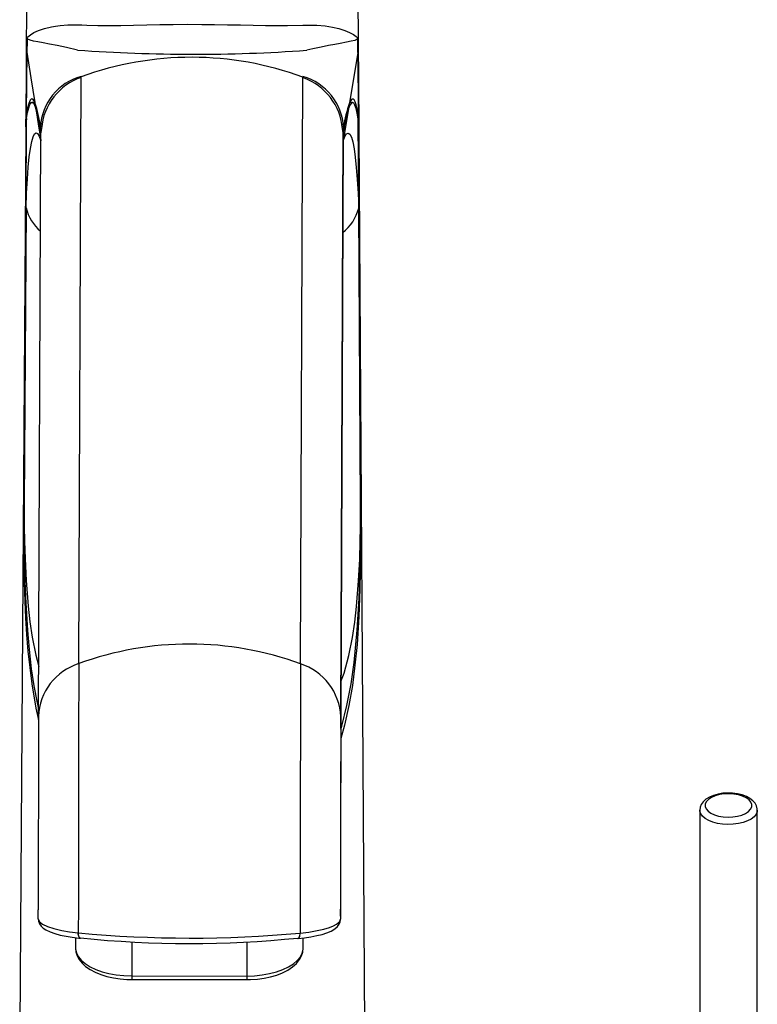
# Paper-space layout 'Layout1' of a CAD drawing. Extents: x -40 to 594, y 0 to 417.
# Drawn here: x 559 to 561, y 89 to 91 of the extents above; entities that cross this region are included whole.
import ezdxf

# ---------------------------------------------------------------- set-up
doc = ezdxf.new("R2010")
doc.units = 0
doc.layers.get('0').update_dxf_attribs({"linetype": 'CONTINUOUS'})

psp = doc.layouts.get("Layout1")

# ---------------------------------------------------------------- linework, layer by layer
at = {"color": 7, "linetype": 'CONTINUOUS'}
for p, q in [((558.9551, 91.7236), (558.9508, 91.0575)), ((559.8771, 91.0558), (559.8728, 91.7236)), ((558.9543, 91.2933), (558.9541, 91.2612)), ((558.9545, 91.2996), (558.9543, 91.2933)), ((558.9545, 91.2996), (558.9546, 91.302)), ((559.8731, 91.3011), (559.8731, 91.2987)), ((559.8733, 91.2923), (559.8731, 91.2987)), ((559.8735, 91.2603), (559.8733, 91.2923)), ((558.9532, 91.0902), (558.9543, 91.2612)), ((558.9541, 91.2612), (558.9653, 91.1898)), ((559.8733, 91.2603), (559.8504, 91.1199)), ((559.8733, 91.2603), (559.8744, 91.0892)), ((558.9653, 91.1898), (558.9761, 91.1207)), ((559.0982, 89.5621), (559.1047, 91.1921)), ((559.7145, 89.5615), (559.721, 91.1915)), ((558.9758, 91.1213), (558.968, 91.1213)), ((559.8589, 91.1205), (559.8506, 91.1205)), ((558.9786, 91.1047), (558.9873, 91.0494)), ((559.8477, 91.1038), (559.8332, 91.0152)), ((558.9515, 90.8281), (558.9531, 91.0763)), ((559.8745, 91.0754), (559.8746, 91.0752)), ((559.8761, 90.8269), (559.8745, 91.0754)), ((559.8746, 91.0752), (559.8815, 90.0048)), ((558.9507, 91.0408), (558.9339, 88.4673)), ((558.9864, 89.4156), (558.9928, 91.0375)), ((558.9873, 91.0494), (558.9925, 91.016)), ((558.9925, 91.0456), (558.9916, 91.0533)), ((558.9928, 91.0375), (558.9925, 91.0456)), ((558.9925, 91.016), (558.9925, 91.0393)), ((558.9925, 91.0393), (558.9927, 91.0369)), ((558.9947, 91.049), (558.9928, 91.0375)), ((559.8264, 89.4147), (559.8328, 91.0366)), ((559.8328, 91.0337), (559.8264, 89.4147)), ((559.8328, 91.0366), (559.831, 91.0477)), ((559.8332, 91.0447), (559.8328, 91.0366)), ((559.8328, 91.0337), (559.8329, 91.0361)), ((559.8328, 91.0104), (559.8328, 91.0337)), ((559.8329, 91.0361), (559.8332, 91.0384)), ((559.8341, 91.0524), (559.8332, 91.0447)), ((559.8332, 91.0384), (559.8332, 91.0152)), ((559.8939, 88.4673), (559.8772, 91.0387)), ((559.8333, 91.014), (559.8328, 91.0097)), ((558.9462, 90.0058), (558.9515, 90.8274)), ((558.9516, 90.8278), (558.9463, 90.0053)), ((558.9515, 90.8274), (558.9515, 90.8279)), ((559.8814, 90.0044), (559.8761, 90.8269)), ((558.9864, 89.4069), (558.9864, 89.4156)), ((559.8264, 89.3828), (559.8265, 89.4147)), ((560.8239, 89.1553), (560.8239, 88.2913)), ((560.9839, 88.29), (560.9839, 89.1553)), ((558.9854, 88.8532), (558.9854, 88.8786)), ((559.8254, 88.8605), (559.8254, 88.88)), ((559.8254, 88.8777), (559.8254, 88.8523)), ((559.8254, 88.8605), (559.8255, 88.8667)), ((559.0966, 88.8144), (559.0969, 88.8143)), ((559.7133, 88.8137), (559.7136, 88.8137)), ((559.0889, 88.801), (559.0889, 88.7729)), ((559.7072, 88.7989), (559.7075, 88.7989)), ((559.7221, 88.7726), (559.7221, 88.8004)), ((559.0889, 88.7729), (559.0889, 88.772)), ((559.2452, 88.6946), (559.5652, 88.6943)), ((559.2452, 88.6846), (559.5652, 88.6843))]:
    psp.add_line(p, q, dxfattribs=at)
at = {"color": 8, "linetype": 'CONTINUOUS'}
for p, q in [((558.974, 91.1213), (558.9749, 91.1234)), ((559.8263, 89.4061), (559.8264, 89.4061)), ((559.8254, 88.88), (559.8254, 88.88)), ((559.2452, 88.7892), (559.2452, 88.6946)), ((559.5652, 88.7888), (559.5652, 88.6943))]:
    psp.add_line(p, q, dxfattribs=at)
at = {"color": 7, "linetype": 'CONTINUOUS', "flags": 128}
for points in [[(558.9546, 91.302), (558.9556, 91.3022), (558.9568, 91.3031), (558.9636, 91.3089), (558.9734, 91.315), (558.9863, 91.3209), (559.0025, 91.3262), (559.0224, 91.3309), (559.0338, 91.3329), (559.0462, 91.3345), (559.068, 91.3363), (559.0927, 91.3368), (559.1064, 91.3364), (559.1208, 91.3357), (559.1513, 91.3349), (559.1823, 91.3349), (559.2151, 91.3353), (559.2502, 91.336), (559.2872, 91.3368), (559.3235, 91.3374), (559.3609, 91.3379), (559.4, 91.3382), (559.4397, 91.3381), (559.4757, 91.3377), (559.5119, 91.3371), (559.5475, 91.3363), (559.5828, 91.3355), (559.6169, 91.3348), (559.6484, 91.3344), (559.6785, 91.3345), (559.7211, 91.3358), (559.7343, 91.3361), (559.7598, 91.3355), (559.7826, 91.3335), (559.8031, 91.3304), (559.8209, 91.3264), (559.8373, 91.3213), (559.8507, 91.3158), (559.8613, 91.3098), (559.869, 91.3039), (559.8723, 91.3011), (559.8731, 91.3011)], [(559.0947, 91.2666), (559.0947, 91.2666), (559.0642, 91.2736), (559.0377, 91.2791), (559.0171, 91.283), (558.9996, 91.2863), (558.9847, 91.2891), (558.9726, 91.2916), (558.9634, 91.294), (558.9569, 91.2967), (558.9556, 91.2978), (558.9545, 91.2996), (558.9545, 91.2996)], [(559.8731, 91.2987), (559.8722, 91.297), (559.8692, 91.295), (559.8654, 91.2936), (559.8554, 91.2909), (559.8419, 91.2882), (559.8248, 91.285), (559.8094, 91.2822), (559.7918, 91.2789), (559.7715, 91.2749), (559.7483, 91.2699), (559.7316, 91.266), (559.7316, 91.266)], [(558.9531, 91.0763), (558.9559, 91.0933), (558.9589, 91.1064), (558.9622, 91.1156), (558.9657, 91.1205), (558.9687, 91.1212), (558.9719, 91.1189), (558.9752, 91.1134), (558.9786, 91.1047)], [(558.9761, 91.1207), (558.974, 91.1253), (558.9701, 91.1304), (558.9663, 91.1311), (558.9626, 91.1271), (558.9591, 91.1185), (558.9561, 91.1063), (558.9532, 91.0902)], [(558.9509, 91.0533), (558.9511, 91.0701), (558.9532, 91.0902)], [(559.8771, 91.0387), (559.8767, 91.0564), (559.8746, 91.0752)], [(558.9515, 90.828), (558.9533, 90.8698), (558.9554, 90.9076), (558.9579, 90.941), (558.9607, 90.9697), (558.9639, 90.9935), (558.9673, 91.0122), (558.9711, 91.0257), (558.9751, 91.0339), (558.9793, 91.0368), (558.9835, 91.0346), (558.9879, 91.0273), (558.9925, 91.0148)], [(559.8332, 91.014), (559.838, 91.0265), (559.8426, 91.0339), (559.8471, 91.0362), (559.8515, 91.0333), (559.8557, 91.025), (559.8596, 91.0114), (559.8633, 90.9926), (559.8666, 90.9688), (559.8695, 90.9401), (559.8721, 90.9067), (559.8743, 90.869), (559.8761, 90.8271)], [(558.9925, 91.0148), (558.9925, 91.0154), (558.9925, 91.016)], [(558.9515, 90.8274), (558.9515, 90.8276), (558.9515, 90.8277), (558.9516, 90.8278), (558.9516, 90.8277), (558.9516, 90.8277)], [(560.9836, 89.1548), (560.9837, 89.1586), (560.9817, 89.1669), (560.9776, 89.1745), (560.9716, 89.1814), (560.9635, 89.1877), (560.9534, 89.1932), (560.9416, 89.1975), (560.9288, 89.2006), (560.9153, 89.2023), (560.9016, 89.2027), (560.8879, 89.2019), (560.8747, 89.1997), (560.8622, 89.1962), (560.8508, 89.1914), (560.8407, 89.1852), (560.8333, 89.1784), (560.8281, 89.171), (560.8249, 89.1632), (560.8241, 89.1552)], [(560.9026, 89.1358), (560.9161, 89.1363), (560.9291, 89.1383), (560.941, 89.1416), (560.9513, 89.146), (560.9595, 89.1514), (560.9653, 89.1576), (560.9684, 89.1642), (560.9687, 89.171), (560.9661, 89.1777), (560.9609, 89.1839), (560.9531, 89.1895), (560.9432, 89.1941), (560.9316, 89.1977), (560.9187, 89.1999), (560.9052, 89.2007), (560.8917, 89.2002), (560.8787, 89.1982), (560.8668, 89.1949), (560.8565, 89.1905), (560.8483, 89.1851), (560.8425, 89.1789), (560.8394, 89.1723), (560.8391, 89.1655), (560.8417, 89.1588), (560.847, 89.1526), (560.8547, 89.147), (560.8646, 89.1424), (560.8763, 89.1388), (560.8891, 89.1366), (560.9026, 89.1358)], [(558.9854, 88.8532), (558.989, 88.8449), (558.9975, 88.8381), (559.0113, 88.8316), (559.029, 88.8259), (559.0514, 88.8208), (559.0727, 88.8172), (559.0966, 88.8144)], [(558.9857, 88.852), (558.9863, 88.8463), (558.9892, 88.8391), (558.9937, 88.8327), (558.9995, 88.8273), (559.007, 88.8223), (559.0182, 88.817), (559.0316, 88.8122), (559.0466, 88.8082), (559.0628, 88.8048), (559.0799, 88.8021), (559.0984, 88.7998), (559.1027, 88.7995)], [(559.7076, 88.7988), (559.7257, 88.8008), (559.7432, 88.8034), (559.7595, 88.8065), (559.7742, 88.8101), (559.7876, 88.8144), (559.7995, 88.8194), (559.8102, 88.8258), (559.8168, 88.8318), (559.8215, 88.8381), (559.8244, 88.8452), (559.8253, 88.8518)], [(559.7136, 88.8137), (559.7379, 88.8166), (559.7606, 88.8204), (559.7788, 88.8245), (559.7947, 88.8292), (559.8059, 88.8336), (559.8148, 88.8384), (559.8226, 88.8452), (559.8254, 88.8523)], [(559.1026, 88.7994), (559.1027, 88.7994), (559.1029, 88.7994)], [(559.089, 88.7717), (559.0902, 88.7613), (559.0937, 88.7505), (559.0993, 88.7401), (559.1072, 88.7303), (559.1172, 88.7211), (559.1294, 88.7125), (559.1436, 88.705), (559.1593, 88.6985), (559.1763, 88.6932), (559.1942, 88.6892), (559.2129, 88.6864), (559.232, 88.6849), (559.2452, 88.6846)], [(559.5652, 88.6843), (559.5755, 88.6844), (559.5946, 88.6857), (559.6133, 88.6883), (559.6314, 88.6921), (559.6485, 88.6971), (559.6645, 88.7033), (559.6791, 88.7107), (559.6921, 88.7194), (559.7031, 88.7292), (559.7119, 88.7401), (559.7175, 88.7504), (559.7209, 88.761), (559.7221, 88.7725)]]:
    psp.add_lwpolyline(points, dxfattribs=at)
at = {"color": 8, "linetype": 'CONTINUOUS', "flags": 128}
for points in [[(558.9927, 91.0053), (558.9925, 91.0148), (558.9925, 91.0148), (558.9925, 91.0148)], [(558.9864, 89.4098), (558.9797, 89.4386), (558.9682, 89.5057), (558.9577, 89.5967), (558.9541, 89.6431), (558.9513, 89.6892), (558.9493, 89.7349), (558.9476, 89.7887), (558.9466, 89.8419), (558.9461, 89.902), (558.946, 89.9607), (558.9462, 90.0058)], [(558.9463, 90.0053), (558.9462, 89.9508), (558.9467, 89.8727), (558.9483, 89.7922), (558.9499, 89.7468), (558.9553, 89.6539), (558.96, 89.6011), (558.9662, 89.5481), (558.9734, 89.5008), (558.9823, 89.4537), (558.9865, 89.4363)], [(558.9463, 90.0053), (558.9463, 89.9988), (558.9464, 89.9762), (558.9464, 89.9724), (558.9465, 89.9592), (558.9467, 89.9435), (558.9474, 89.9024), (558.9488, 89.8529), (558.9515, 89.7935), (558.9571, 89.7217), (558.962, 89.6786), (558.9685, 89.6355), (558.9786, 89.5856), (558.9869, 89.5544)], [(559.8815, 90.0048), (559.8817, 89.96), (559.8813, 89.8669), (559.8794, 89.7692), (559.8764, 89.6932), (559.8714, 89.6156), (559.8658, 89.5579), (559.8585, 89.5018), (559.849, 89.4456), (559.8371, 89.3916), (559.8263, 89.3538)], [(559.8264, 89.38), (559.829, 89.3884), (559.8434, 89.446), (559.8548, 89.5056), (559.8634, 89.5654), (559.8723, 89.6548), (559.8775, 89.7431), (559.8803, 89.8321), (559.8814, 89.9185), (559.8814, 90.0044)], [(559.8269, 89.5125), (559.8353, 89.5356), (559.8486, 89.5845), (559.8587, 89.6346), (559.8653, 89.6776), (559.8703, 89.7208), (559.876, 89.7926), (559.8788, 89.852), (559.8802, 89.9015), (559.8809, 89.9426), (559.8811, 89.9582), (559.8812, 89.9715), (559.8813, 89.9753), (559.8814, 89.9978), (559.8814, 90.0044)], [(560.9023, 89.1153), (560.8876, 89.1161), (560.8735, 89.1183), (560.8604, 89.1217), (560.8488, 89.1263), (560.8391, 89.1318), (560.8316, 89.1382), (560.8265, 89.1451), (560.8241, 89.1524), (560.8239, 89.1552)], [(560.9839, 89.155), (560.9834, 89.1508), (560.9804, 89.1435), (560.9748, 89.1367), (560.9668, 89.1305), (560.9566, 89.1252), (560.9446, 89.1208), (560.9313, 89.1177), (560.917, 89.1158), (560.9023, 89.1153)], [(559.1027, 88.7994), (559.1014, 88.7998), (559.1001, 88.8009), (559.0989, 88.8026), (559.098, 88.8049), (559.0973, 88.8077), (559.0968, 88.8109), (559.0966, 88.8144)], [(559.1028, 88.7994), (559.1017, 88.7998), (559.1004, 88.8008), (559.0992, 88.8025), (559.0983, 88.8048), (559.0976, 88.8076), (559.0971, 88.8108), (559.0969, 88.8143)], [(559.7074, 88.7988), (559.7085, 88.7992), (559.7098, 88.8002), (559.711, 88.8019), (559.7119, 88.8042), (559.7126, 88.807), (559.7131, 88.8102), (559.7133, 88.8137)], [(559.7076, 88.7988), (559.7088, 88.7992), (559.7101, 88.8002), (559.7112, 88.802), (559.7122, 88.8043), (559.7129, 88.807), (559.7134, 88.8102), (559.7136, 88.8137)], [(559.0889, 88.772), (559.0891, 88.7694), (559.0916, 88.7586), (559.097, 88.7481), (559.1052, 88.7381), (559.1162, 88.7287), (559.1296, 88.7202), (559.1453, 88.7127), (559.1629, 88.7064), (559.182, 88.7013), (559.2024, 88.6976), (559.2236, 88.6954), (559.2452, 88.6946)], [(559.5652, 88.6943), (559.5868, 88.695), (559.6081, 88.6972), (559.6285, 88.7009), (559.6476, 88.7059), (559.6653, 88.7122), (559.681, 88.7197), (559.6945, 88.7282), (559.7055, 88.7375), (559.7139, 88.7475), (559.7194, 88.758), (559.7219, 88.7687), (559.7221, 88.7726)]]:
    psp.add_lwpolyline(points, dxfattribs=at)
at = {"color": 7, "linetype": 'CONTINUOUS'}
for centre, radius, start, end in [((559.4176, 95.6983), 4.4434, 265.8336, 274.0524), ((559.412, 90.351), 0.8955, 69.8134, 110.0726), ((559.1455, 91.0449), 0.1541, 105.3974, 176.9005), ((559.6798, 91.044), 0.1545, 3.1371, 74.5011), ((558.6518, 91.0106), 0.3425, 7.1639, 18.7632), ((560.1731, 91.0061), 0.3421, 160.5747, 172.2144), ((558.5385, 90.9772), 0.4582, 7.7888, 16.1589), ((560.2701, 90.9754), 0.4414, 163.0772, 171.7833), ((559.6623, 91.0553), 0.2149, 357.4614, 9.0876), ((559.1326, 91.047), 0.1818, 170.7176, 181.9628), ((559.0705, 90.8577), 0.1226, 194.0036, 230.0536), ((559.7518, 90.8604), 0.1287, 308.4515, 345.0357), ((558.9565, 90.0077), 0.0105, 190.7437, 193.2015), ((559.8711, 90.0069), 0.0106, 346.3607, 348.8123), ((559.4055, 88.7213), 0.8952, 69.8074, 110.0785), ((559.1466, 89.4092), 0.1604, 107.5795, 177.7313), ((820.6599, 88.7442), 261.563, 179.820827, 179.984634), ((821.2763, 88.7436), 261.563, 179.820827, 179.984634), ((559.6649, 89.4077), 0.1616, 2.4827, 72.1226), ((750.7247, 88.814), 191.7392, 179.820237, 179.980711), ((751.5647, 88.8132), 191.7392, 179.820237, 179.980711), ((747.6566, 88.8168), 187.8312, 179.820241, 179.980725), ((740.5798, 88.819), 180.7543, 179.821281, 179.984873), ((559.4084, 92.1271), 3.3274, 264.6287, 275.2572), ((559.4061, 91.8062), 3.0214, 264.2391, 275.7204)]:
    psp.add_arc(centre, radius, start, end, dxfattribs=at)
at = {"color": 8, "linetype": 'CONTINUOUS'}
for centre, radius, start, end in [((559.1582, 91.0357), 0.1641, 109.0607, 175.3383), ((559.6672, 91.0348), 0.1643, 4.5066, 70.2352), ((559.7108, 91.0125), 0.1225, 354.3736, 0.7333), ((560.2407, 88.6916), 0.9955, 179.8263, 180.4018), ((560.5593, 88.6913), 0.9941, 179.826, 180.4023)]:
    psp.add_arc(centre, radius, start, end, dxfattribs=at)
at = {"color": 7, "linetype": 'CONTINUOUS'}
for major_axis, start_param, end_param in [((0.0232, 0.64), 5.925042, 6.468058), ((0.0228, 0.63), 5.905242, 6.515995)]:
    psp.add_ellipse((559.8363, 90.4905), major_axis=major_axis, ratio=0.073553, start_param=start_param, end_param=end_param, dxfattribs=at)
at = {"color": 8, "linetype": 'CONTINUOUS'}
psp.add_ellipse((559.8222, 90.4905), major_axis=(0.0234, 0.64), ratio=0.074225, start_param=6.108815, end_param=6.139178, dxfattribs=at)

doc.saveas('drawing.dxf')
